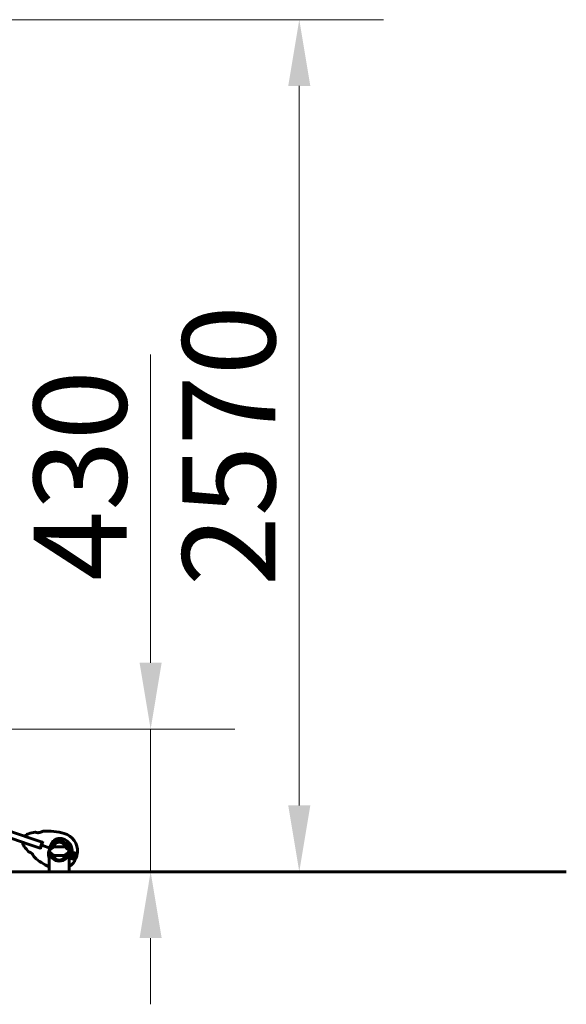
# Model space of a CAD drawing. Units: millimetres. Extents: x 8624 to 17408, y 2360 to 15635.
# Drawn here: x 14892 to 16542, y 12665 to 15635 of the extents above; entities that cross this region are included whole.
import ezdxf

# ---------------------------------------------------------------- set-up
doc = ezdxf.new("R2010")
doc.units = ezdxf.units.MM
doc.header["$LTSCALE"] = 80
doc.layers.add('Widoczne (ISO)', color=7, linetype='Continuous', lineweight=60)
doc.layers.add('Wymiar (ISO)', color=7, linetype='Continuous', lineweight=18, true_color=0x00803f)
doc.styles.add('Tekst etykiety (ISO)', font='tahoma.ttf')
doc.dimstyles.new('Domyślne (ISO)', dxfattribs={"dimscale": 80, "dimtxt": 3.5, "dimasz": 2.5, "dimexe": 3.175, "dimexo": 0, "dimgap": 0.762, "dimtad": 1, "dimtoh": 1, "dimdec": 0, "dimrnd": 1e-08, "dimzin": 0, "dimtxsty": 'Tekst etykiety (ISO)', "dimcen": 0.09, "dimdle": 10, "dimclrd": 256, "dimclre": 256, "dimclrt": 256, "dimadec": 0, "dimazin": 0, "dimtfac": 0.714286, "dimtdec": 0, "dimtmove": 0, "dimatfit": 3, "dimfxl": 0, "dimtolj": 1, "dimtzin": 0, "dimlwd": -1, "dimlwe": -1, "dimarcsym": 0})

# ---------------------------------------------------------------- blocks, each defined once
blk = doc.blocks.new('*D4')
at = {"layer": 'Defpoints', "color": 0, "transparency": 16777216}
for p in [(14106.9, 13495), (15287.2, 13495), (15041.6, 13064.9)]:
    blk.add_point(p, dxfattribs=at)
at = {"layer": 'Wymiar (ISO)', "transparency": 16777216}
for p, q in [((15287.2, 13695), (15287.2, 14624.5)), ((14106.9, 13495), (15541.2, 13495)), ((15287.2, 13064.9), (15287.2, 13495)), ((15041.6, 13064.9), (15541.2, 13064.9)), ((15287.2, 12864.9), (15287.2, 12664.9))]:
    blk.add_line(p, q, dxfattribs=at)
for points in [[(15253.9, 13695), (15320.5, 13695), (15287.2, 13495)], [(15253.9, 12864.9), (15320.5, 12864.9), (15287.2, 13064.9)]]:
    blk.add_solid(points, dxfattribs=at)
at = {"layer": 'Wymiar (ISO)', "transparency": 16777216, "insert": (14934.6, 14259.8), "char_height": 280, "attachment_point": 2, "rotation": 90, "style": 'Tekst etykiety (ISO)'}
blk.add_mtext('\\A1;430', dxfattribs=at)
blk = doc.blocks.new('*D5')
at = {"layer": 'Defpoints', "color": 0, "transparency": 16777216}
for p in [(14167.5, 15634.7), (15735.8, 15634.7), (15735.8, 13064.9)]:
    blk.add_point(p, dxfattribs=at)
at = {"layer": 'Wymiar (ISO)', "transparency": 16777216}
for p, q in [((14167.5, 15634.7), (15989.8, 15634.7)), ((15735.8, 13264.9), (15735.8, 15434.7))]:
    blk.add_line(p, q, dxfattribs=at)
for points in [[(15702.4, 15434.7), (15769.1, 15434.7), (15735.8, 15634.7)], [(15702.4, 13264.9), (15769.1, 13264.9), (15735.8, 13064.9)]]:
    blk.add_solid(points, dxfattribs=at)
at = {"layer": 'Wymiar (ISO)', "transparency": 16777216, "insert": (15383.1, 14349.8), "char_height": 280, "attachment_point": 2, "rotation": 90, "style": 'Tekst etykiety (ISO)'}
blk.add_mtext('\\A1;2570', dxfattribs=at)

msp = doc.modelspace()

# ---------------------------------------------------------------- linework, layer by layer
at = {"layer": 'Widoczne (ISO)'}
for p, q in [((14109.2, 13439.1), (14926.5, 13165.4)), ((14920.5, 13147.4), (14099.2, 13422.5)), ((14926.5, 13165.4), (14960.3, 13154.1)), ((15017.1, 13156.6), (15017.1, 13156.5)), ((14954.3, 13136.1), (14920.5, 13147.4)), ((14954.3, 13136.1), (14960.3, 13154.1)), ((14982.4, 13136.7), (14980.7, 13137.2)), ((14980.7, 13137.2), (14982.4, 13136.7)), ((14982.9, 13136.5), (14982.4, 13136.7)), ((14982.4, 13136.7), (14982.9, 13136.5)), ((15024.9, 13153.9), (15024.9, 13154)), ((14981.3, 13114.9), (14983.8, 13114.9)), ((14981.3, 13114.9), (14981.3, 13064.9)), ((15039.2, 13114.9), (15041.6, 13114.9)), ((15040.3, 13117.3), (15040.1, 13117.3)), ((15046.2, 13115.3), (15040.3, 13117.3)), ((15046.2, 13115.3), (15040.8, 13117.1)), ((15041.6, 13114.9), (15041.6, 13064.9)), ((15047, 13113.9), (15047.2, 13113.9)), ((15047.2, 13112.9), (15047, 13112.9)), ((15047.4, 13114.9), (15047.2, 13114.9)), ((15047.2, 13111.9), (15047.4, 13111.9)), ((15047.8, 13111), (15047.6, 13110.9)), ((15047.7, 13115.9), (15047.8, 13115.8)), ((15048.2, 13110.1), (15048.4, 13110.2)), ((15048.4, 13116.6), (15048.3, 13116.7)), ((15049.1, 13109.5), (15049, 13109.4)), ((15049.1, 13117.4), (15049.2, 13117.3)), ((15049.9, 13108.9), (15050, 13109)), ((15050, 13117.8), (15050, 13117.9)), ((15050.9, 13108.7), (15050.9, 13108.5)), ((15051, 13118.2), (15051, 13118.1)), ((15051.9, 13108.4), (15051.9, 13108.6)), ((15052, 13118.2), (15052, 13118.3)), ((15052.9, 13108.7), (15052.9, 13108.5)), ((15053, 13118.2), (15053, 13118)), ((15053.9, 13108.8), (15053.8, 13109)), ((15053.9, 13117.7), (15054, 13117.9)), ((15054.7, 13109.5), (15054.8, 13109.3)), ((15054.9, 13117.4), (15054.8, 13117.2)), ((15055.5, 13116.5), (15055.6, 13116.7)), ((15055.6, 13110), (15055.5, 13110.1)), ((15056.3, 13115.8), (15056.1, 13115.7)), ((15056.1, 13111), (15056.2, 13110.9)), ((15056.5, 13114.8), (15056.7, 13114.9)), ((15056.6, 13111.8), (15056.5, 13111.9)), ((15056.9, 13113.8), (15056.7, 13113.8)), ((15056.7, 13112.8), (15056.9, 13112.8)), ((15059.9, 13102.6), (15058.6, 13098.8)), ((15060.5, 13104.3), (15059.9, 13102.6)), ((15064.3, 13115.5), (15064.8, 13117.2)), ((15064.8, 13117.2), (15066.1, 13121)), ((15041.6, 13064.9), (10962.9, 13064.9)), ((15041.6, 13064.9), (16541.6, 13064.9))]:
    msp.add_line(p, q, dxfattribs=at)
for centre, radius in [((15011.5, 13126.9), 30.1), ((15051.9, 13113.4), 4.95), ((15051.9, 13113.4), 4.05)]:
    msp.add_circle(centre, radius, dxfattribs=at)
for centre, radius, start, end in [((14962.7, 13186.6), 0.5, 93.2246, 116.2614), ((14973.6, 12993.3), 194.1, 74.1454, 93.2246), ((14908.8, 13172.4), 1, 135.5389, 251.4834), ((14926, 13155.6), 25, 106.35, 135.5389), ((14973.6, 12993.3), 194.1, 100.266, 106.35), ((14939.1, 13183.8), 0.5, 66.9304, 100.266), ((15011.5, 13126.9), 30.2, 341.4834, 161.4834), ((15011.5, 13126.9), 30.4, 341.4834, 153.2734), ((15011.5, 13126.9), 38.7, 351.6444, 74.1454), ((15011.5, 13126.9), 55.2, 356.5315, 74.1454), ((14902.2, 13152.5), 1, 71.4834, 187.4279), ((14926, 13155.6), 25, 187.4279, 216.6168), ((15061.7, 13256.4), 194.1, 216.6168, 222.7008), ((15011.5, 13126.9), 30.2, 174.8704, 203.4127), ((15011.5, 13126.9), 30.2, 161.4834, 162.3768), ((15011.5, 13126.9), 26.8, 80.0493, 99.9507), ((14919.4, 13125.1), 0.5, 222.7008, 256.0364), ((14936.6, 13108.7), 0.5, 206.7054, 229.7422), ((15061.7, 13256.4), 194.1, 229.7422, 245.5515), ((15011.5, 13126.9), 26.8, 260.0493, 279.9507), ((15011.5, 13126.9), 30.2, 336.5873, 341.4834), ((15011.5, 13126.9), 38.7, 321.2475, 331.3224), ((15051.9, 13113.4), 10.1, 270.5243, 52.4425), ((15051.9, 13113.4), 10.2, 272.0931, 52.6437), ((15049.2, 13101.9), 10, 326.4352, 341.4834), ((15011.5, 13126.9), 46.9, 353.2336, 354.3391), ((15051.9, 13113.4), 12.5, 313.1257, 16.1183), ((15051.9, 13113.4), 12.5, 313.1257, 9.841), ((15056.6, 13124.2), 10, 341.4834, 356.5315), ((15011.5, 13126.9), 55.2, 303.1064, 326.4352)]:
    msp.add_arc(centre, radius, start, end, dxfattribs=at)
for points, knots in [([(14962.5, 13187), (14962.5, 13187), (14962.4, 13187), (14962.3, 13187), (14962.2, 13186.9), (14962, 13186.8), (14961.8, 13186.7), (14961.4, 13186.6), (14961.2, 13186.4), (14960.7, 13186.2), (14960.3, 13186), (14959.6, 13185.7), (14959.1, 13185.5), (14958.1, 13185.1), (14957.5, 13184.8), (14956.3, 13184.3), (14955.6, 13184.1), (14954.5, 13183.7), (14954.1, 13183.6), (14953.4, 13183.4), (14953, 13183.3), (14952, 13183.1), (14951.3, 13182.9), (14949.9, 13182.7), (14949.3, 13182.6), (14948.2, 13182.5), (14947.6, 13182.5), (14946.6, 13182.5), (14946.1, 13182.6), (14945.2, 13182.6), (14944.8, 13182.7), (14943.9, 13182.8), (14943.5, 13182.9), (14942.7, 13183.1), (14942.3, 13183.2), (14941.6, 13183.4), (14941.3, 13183.5), (14940.7, 13183.7), (14940.4, 13183.8), (14940, 13184), (14939.8, 13184), (14939.5, 13184.2), (14939.4, 13184.2), (14939.3, 13184.3), (14939.3, 13184.3), (14939.3, 13184.3)], [-5.135325, -5.135325, -5.135325, -5.135325, -5.01869, -5.01869, -4.899461, -4.899461, -4.77145, -4.77145, -4.630815, -4.630815, -4.470475, -4.470475, -4.284616, -4.284616, -4.07056, -4.07056, -3.834097, -3.834097, -3.716513, -3.716513, -3.603757, -3.603757, -3.391802, -3.391802, -3.211601, -3.211601, -3.051451, -3.051451, -2.903662, -2.903662, -2.75807, -2.75807, -2.610572, -2.610572, -2.457406, -2.457406, -2.297033, -2.297033, -2.133025, -2.133025, -1.965731, -1.965731, -1.82289, -1.82289, -1.680048, -1.680048, -1.680048, -1.680048]), ([(14939.3, 13184.3), (14939.3, 13184.3), (14939.3, 13184.2), (14939.5, 13184.2), (14939.6, 13184.1), (14939.9, 13184), (14940.1, 13183.9), (14940.6, 13183.7), (14940.9, 13183.6), (14941.6, 13183.4), (14941.9, 13183.3), (14942.7, 13183.1), (14943.1, 13183), (14944, 13182.8), (14944.4, 13182.7), (14945.3, 13182.6), (14945.8, 13182.6), (14946.7, 13182.5), (14947.2, 13182.5), (14948.2, 13182.5), (14948.7, 13182.6), (14949.8, 13182.7), (14950.3, 13182.8), (14951.5, 13183), (14952.1, 13183.1), (14953.4, 13183.4), (14954.1, 13183.6), (14955.4, 13184), (14956.1, 13184.3), (14957.2, 13184.7), (14957.5, 13184.8), (14958.1, 13185.1), (14958.4, 13185.2), (14959.2, 13185.5), (14959.7, 13185.8), (14960.6, 13186.1), (14960.9, 13186.3), (14961.5, 13186.6), (14961.7, 13186.7), (14962.1, 13186.9), (14962.2, 13186.9), (14962.4, 13187), (14962.5, 13187), (14962.5, 13187)], [-1.680048, -1.680048, -1.680048, -1.680048, -1.516036, -1.516036, -1.349931, -1.349931, -1.182492, -1.182492, -1.016732, -1.016732, -0.853593, -0.853593, -0.695436, -0.695436, -0.544543, -0.544543, -0.397581, -0.397581, -0.252375, -0.252375, -0.10089, -0.10089, 0.063714, 0.063714, 0.249174, 0.249174, 0.460411, 0.460411, 0.696489, 0.696489, 0.814568, 0.814568, 0.928117, 0.928117, 1.142095, 1.142095, 1.321936, 1.321936, 1.474461, 1.474461, 1.607979, 1.607979, 1.77459, 1.77459, 1.77459, 1.77459]), ([(14984.3, 13140.6), (14985.4, 13143.4), (14986.4, 13146.1), (14988.8, 13150.7), (14990.1, 13152.7), (14994.1, 13157.9), (14997, 13160.2), (15003.3, 13163.7), (15006.8, 13164.7), (15012.6, 13165.4), (15014.8, 13165.4), (15018.7, 13164.9), (15020.4, 13164.6), (15022.1, 13164.1)], [0.437394, 0.437394, 0.437394, 0.437394, 1.335665, 1.335665, 2.108644, 2.108644, 3.44936, 3.44936, 4.840595, 4.840595, 5.656639, 5.656639, 6.296646, 6.296646, 6.296646, 6.296646]), ([(14955.3, 13135.7), (14955.6, 13136.7), (14956, 13137.7), (14957, 13140.7), (14957.7, 13142.7), (14958.4, 13144.7)], [9.0036319, 9.0036319, 9.0036319, 9.0036319, 9.2941564, 9.2941564, 9.8897117, 9.8897117, 9.8897117, 9.8897117]), ([(14958.4, 13144.7), (14959.1, 13146.7), (14959.7, 13148.8), (14960.7, 13151.8), (14961, 13152.8), (14961.3, 13153.7)], [34.7828406, 34.7828406, 34.7828406, 34.7828406, 35.3783959, 35.3783959, 35.6691337, 35.6691337, 35.6691337, 35.6691337]), ([(14981.3, 13105.8), (14980.3, 13108.2), (14979.5, 13110.7), (14978.7, 13116.5), (14978.8, 13119.6), (14979.6, 13125), (14980.1, 13127.1), (14980.7, 13129.2)], [2.448751, 2.448751, 2.448751, 2.448751, 3.266815, 3.266815, 4.24236, 4.24236, 4.896886, 4.896886, 4.896886, 4.896886]), ([(14980.9, 13129.6), (14980.9, 13129.6), (14980.9, 13129.6), (14980.9, 13129.6), (14980.9, 13129.6), (14980.9, 13129.6), (14980.9, 13129.6), (14980.8, 13129.6), (14980.8, 13129.6), (14980.7, 13129.4), (14980.7, 13129.3), (14980.7, 13129.2), (14980.7, 13129.2), (14980.7, 13129.2)], [-0.6769435, -0.6769435, -0.6769435, -0.6769435, -0.6754271, -0.6754271, -0.6691157, -0.6691157, -0.6591481, -0.6591481, -0.6186601, -0.6186601, -0.5430404, -0.5430404, -0.5428072, -0.5428072, -0.5428072, -0.5428072]), ([(14980.9, 13129.6), (14981, 13129.6), (14981, 13129.6), (14981.2, 13129.6), (14981.2, 13129.6), (14981.3, 13129.6), (14981.3, 13129.6), (14981.4, 13129.6), (14981.4, 13129.6), (14981.4, 13129.6), (14981.4, 13129.6), (14981.4, 13129.6), (14981.4, 13129.6), (14981.4, 13129.6)], [-0.08051023, -0.08051023, -0.08051023, -0.08051023, -0.06099229, -0.06099229, -0.04146746, -0.04146746, -0.02192661, -0.02192661, -0.01096396, -0.01096396, 0, 0, 0.00031689, 0.00031689, 0.00031689, 0.00031689]), ([(14981.4, 13129.6), (14981.4, 13129.9), (14981.5, 13130.3), (14981.7, 13132.4), (14982.2, 13134.3), (14982.7, 13136.1)], [8.9921845, 8.9921845, 8.9921845, 8.9921845, 9.0889572, 9.0889572, 9.6578931, 9.6578931, 9.6578931, 9.6578931]), ([(14990.6, 13117.6), (14987.4, 13119.1), (14985.3, 13120.7), (14983, 13123.6), (14982.5, 13124.7), (14982.2, 13125.9), (14982.2, 13126.1), (14982.2, 13126.5), (14982.1, 13126.7), (14982.1, 13127), (14982.1, 13127.2), (14982.2, 13127.5), (14982.2, 13127.7), (14982.3, 13128.1), (14982.3, 13128.4), (14982.6, 13129.2), (14982.9, 13129.8), (14984, 13131.6), (14985.2, 13133), (14988.2, 13135.1), (14989.4, 13135.7), (14990.6, 13136.3)], [0.206777, 0.206777, 0.206777, 0.206777, 1.765843, 1.765843, 2.836318, 2.836318, 3.102384, 3.102384, 3.308115, 3.308115, 3.490318, 3.490318, 3.717936, 3.717936, 4.112889, 4.112889, 4.940235, 4.940235, 6.583199, 6.583199, 7.390591, 7.390591, 7.390591, 7.390591]), ([(14984.3, 13140.6), (14983.7, 13139.5), (14983.1, 13138.3), (14982.6, 13137.1), (14982.5, 13137.1), (14982.5, 13137.1)], [2.9230718, 2.9230718, 2.9230718, 2.9230718, 3.1347187, 3.1347187, 3.136385, 3.136385, 3.136385, 3.136385]), ([(14990.6, 13136.3), (14990.7, 13136.3), (14990.7, 13136.3), (14990.8, 13136.4), (14990.8, 13136.4), (14990.9, 13136.6), (14991, 13136.7), (14991.3, 13136.9), (14991.5, 13137.2), (14992.1, 13138.1), (14992.7, 13138.8), (14993.1, 13139.4)], [0, 0, 0, 0, 0.0151508, 0.0151508, 0.033742, 0.033742, 0.0697851, 0.0697851, 0.143535, 0.143535, 0.3191937, 0.3191937, 0.3191937, 0.3191937]), ([(15029.9, 13139.4), (15028.8, 13139.5), (15027.6, 13139.5), (15023.9, 13139.7), (15021.3, 13139.8), (15017.6, 13139.8), (15015.9, 13139.7), (15012.2, 13139.6), (15010.6, 13139.6), (15008.1, 13139.7), (15007.3, 13139.7), (15003.9, 13139.8), (15001.2, 13139.8), (14996.5, 13139.6), (14994.6, 13139.5), (14993.1, 13139.4)], [-8.670723, -8.670723, -8.670723, -8.670723, -7.629846, -7.629846, -5.858386, -5.858386, -5.058101, -5.058101, -4.413951, -4.413951, -4.068779, -4.068779, -3.024201, -3.024201, -2.152299, -2.152299, -2.152299, -2.152299]), ([(14993.7, 13140.9), (14994.3, 13142.4), (14995.1, 13143.8), (14996.8, 13146.6), (14997.9, 13148), (15000.1, 13150.3), (15001.3, 13151.3), (15002.6, 13152)], [0.194826, 0.194826, 0.194826, 0.194826, 0.760477, 0.760477, 1.454331, 1.454331, 2.202676, 2.202676, 2.202676, 2.202676]), ([(15002.6, 13152), (15002.8, 13152.1), (15003.2, 13152.3), (15004, 13152.6), (15004.6, 13152.8), (15005.5, 13153.1), (15005.8, 13153.1), (15006.3, 13153.2), (15006.4, 13153.2), (15006.6, 13153.3), (15006.8, 13153.3), (15006.9, 13153.3)], [0.0009406, 0.0009406, 0.0009406, 0.0009406, 0.1628187, 0.1628187, 0.3680847, 0.3680847, 0.460016, 0.460016, 0.5029793, 0.5029793, 0.5371055, 0.5371055, 0.5371055, 0.5371055]), ([(15016.1, 13153.3), (15016.3, 13153.3), (15016.4, 13153.3), (15016.8, 13153.2), (15017, 13153.2), (15017.5, 13153), (15017.9, 13152.9), (15018.8, 13152.7), (15019.2, 13152.5), (15019.9, 13152.2), (15020.2, 13152.1), (15020.4, 13152)], [0.0015489, 0.0015489, 0.0015489, 0.0015489, 0.0439954, 0.0439954, 0.1059641, 0.1059641, 0.2312079, 0.2312079, 0.3968548, 0.3968548, 0.5373731, 0.5373731, 0.5373731, 0.5373731]), ([(15020.4, 13152), (15021.7, 13151.3), (15022.9, 13150.3), (15025.3, 13147.8), (15026.5, 13146.2), (15028.2, 13143.3), (15028.8, 13142.2), (15029.3, 13140.9)], [0.001121, 0.001121, 0.001121, 0.001121, 0.764369, 0.764369, 1.553549, 1.553549, 2.013862, 2.013862, 2.013862, 2.013862]), ([(15029.9, 13139.4), (15030.2, 13139), (15030.5, 13138.6), (15031.1, 13137.7), (15031.4, 13137.3), (15031.8, 13136.8), (15032, 13136.6), (15032.2, 13136.4), (15032.2, 13136.4), (15032.3, 13136.3), (15032.3, 13136.3), (15032.4, 13136.3)], [0.0301438, 0.0301438, 0.0301438, 0.0301438, 0.2023187, 0.2023187, 0.3866192, 0.3866192, 0.4998078, 0.4998078, 0.5509934, 0.5509934, 0.5793275, 0.5793275, 0.5793275, 0.5793275]), ([(15032.4, 13136.3), (15035.6, 13134.8), (15037.7, 13133.1), (15040, 13130.3), (15040.5, 13129.1), (15040.8, 13127.9), (15040.8, 13127.7), (15040.8, 13127.3), (15040.9, 13127.2), (15040.9, 13126.8), (15040.9, 13126.7), (15040.8, 13126.3), (15040.8, 13126.2), (15040.7, 13125.7), (15040.7, 13125.4), (15040.4, 13124.6), (15040.1, 13124), (15039, 13122.2), (15037.8, 13120.8), (15034.8, 13118.8), (15033.6, 13118.1), (15032.4, 13117.6)], [0.206777, 0.206777, 0.206777, 0.206777, 1.765843, 1.765843, 2.836318, 2.836318, 3.102384, 3.102384, 3.308115, 3.308115, 3.490318, 3.490318, 3.717936, 3.717936, 4.112889, 4.112889, 4.940235, 4.940235, 6.583199, 6.583199, 7.390591, 7.390591, 7.390591, 7.390591]), ([(14919.3, 13124.7), (14919.3, 13124.7), (14919.3, 13124.6), (14919.5, 13124.6), (14919.6, 13124.6), (14920, 13124.5), (14920.2, 13124.4), (14920.7, 13124.3), (14921, 13124.2), (14921.7, 13123.9), (14922, 13123.8), (14922.7, 13123.5), (14923.1, 13123.4), (14923.9, 13123), (14924.3, 13122.8), (14925.1, 13122.3), (14925.5, 13122.1), (14926.3, 13121.6), (14926.7, 13121.3), (14927.4, 13120.7), (14927.8, 13120.3), (14928.6, 13119.6), (14929, 13119.2), (14929.8, 13118.3), (14930.3, 13117.9), (14931.1, 13116.8), (14931.5, 13116.3), (14932.3, 13115.1), (14932.8, 13114.5), (14933.3, 13113.5), (14933.5, 13113.2), (14933.9, 13112.7), (14934, 13112.4), (14934.5, 13111.6), (14934.7, 13111.1), (14935.2, 13110.3), (14935.4, 13110), (14935.6, 13109.4), (14935.8, 13109.2), (14935.9, 13108.9), (14936, 13108.7), (14936.1, 13108.5), (14936.1, 13108.5), (14936.1, 13108.5)], [-1.680048, -1.680048, -1.680048, -1.680048, -1.516036, -1.516036, -1.349931, -1.349931, -1.182492, -1.182492, -1.016732, -1.016732, -0.853593, -0.853593, -0.695436, -0.695436, -0.544543, -0.544543, -0.397581, -0.397581, -0.252375, -0.252375, -0.10089, -0.10089, 0.063714, 0.063714, 0.249174, 0.249174, 0.460411, 0.460411, 0.696489, 0.696489, 0.814568, 0.814568, 0.928117, 0.928117, 1.142095, 1.142095, 1.321936, 1.321936, 1.474461, 1.474461, 1.607979, 1.607979, 1.77459, 1.77459, 1.77459, 1.77459]), ([(14993.1, 13114.4), (14992.8, 13114.8), (14992.5, 13115.2), (14991.9, 13116.1), (14991.6, 13116.5), (14991.2, 13117.1), (14991, 13117.2), (14990.8, 13117.4), (14990.8, 13117.5), (14990.7, 13117.5), (14990.7, 13117.5), (14990.6, 13117.6)], [0.0301438, 0.0301438, 0.0301438, 0.0301438, 0.2023187, 0.2023187, 0.3866192, 0.3866192, 0.4998078, 0.4998078, 0.5509934, 0.5509934, 0.5793275, 0.5793275, 0.5793275, 0.5793275]), ([(14993.1, 13114.4), (14994.2, 13114.4), (14995.4, 13114.3), (14999.1, 13114.1), (15001.7, 13114), (15005.4, 13114.1), (15007.1, 13114.1), (15010.8, 13114.2), (15012.4, 13114.2), (15014.9, 13114.2), (15015.7, 13114.1), (15019.1, 13114), (15021.8, 13114), (15026.5, 13114.2), (15028.4, 13114.4), (15029.9, 13114.4)], [-8.670723, -8.670723, -8.670723, -8.670723, -7.629846, -7.629846, -5.858386, -5.858386, -5.058101, -5.058101, -4.413951, -4.413951, -4.068779, -4.068779, -3.024201, -3.024201, -2.152299, -2.152299, -2.152299, -2.152299]), ([(15002.6, 13101.9), (15001.3, 13102.6), (15000.1, 13103.6), (14997.7, 13106.1), (14996.5, 13107.7), (14994.8, 13110.5), (14994.2, 13111.7), (14993.7, 13112.9)], [0.001121, 0.001121, 0.001121, 0.001121, 0.764369, 0.764369, 1.553549, 1.553549, 2.013862, 2.013862, 2.013862, 2.013862]), ([(15006.9, 13100.5), (15006.7, 13100.5), (15006.6, 13100.6), (15006.2, 13100.6), (15006, 13100.7), (15005.5, 13100.8), (15005.1, 13100.9), (15004.2, 13101.2), (15003.8, 13101.3), (15003.1, 13101.6), (15002.8, 13101.7), (15002.6, 13101.9)], [0.0015488, 0.0015488, 0.0015488, 0.0015488, 0.0439954, 0.0439954, 0.1059642, 0.1059642, 0.2312081, 0.2312081, 0.396855, 0.396855, 0.537373, 0.537373, 0.537373, 0.537373]), ([(15020.4, 13101.9), (15020.2, 13101.7), (15019.8, 13101.6), (15019, 13101.2), (15018.4, 13101), (15017.5, 13100.8), (15017.2, 13100.7), (15016.7, 13100.6), (15016.6, 13100.6), (15016.4, 13100.6), (15016.2, 13100.5), (15016.1, 13100.5)], [0.0009407, 0.0009407, 0.0009407, 0.0009407, 0.1628187, 0.1628187, 0.3680848, 0.3680848, 0.460016, 0.460016, 0.5029794, 0.5029794, 0.5371056, 0.5371056, 0.5371056, 0.5371056]), ([(15029.3, 13112.9), (15028.7, 13111.4), (15027.9, 13110), (15026.2, 13107.2), (15025.1, 13105.9), (15022.9, 13103.5), (15021.7, 13102.6), (15020.4, 13101.9)], [0.194826, 0.194826, 0.194826, 0.194826, 0.760477, 0.760477, 1.454331, 1.454331, 2.202676, 2.202676, 2.202676, 2.202676]), ([(15032.4, 13117.6), (15032.3, 13117.5), (15032.3, 13117.5), (15032.2, 13117.5), (15032.2, 13117.4), (15032.1, 13117.3), (15032, 13117.2), (15031.7, 13116.9), (15031.5, 13116.7), (15030.9, 13115.8), (15030.3, 13115.1), (15029.9, 13114.4)], [0, 0, 0, 0, 0.0151508, 0.0151508, 0.033742, 0.033742, 0.0697851, 0.0697851, 0.143535, 0.143535, 0.3191937, 0.3191937, 0.3191937, 0.3191937]), ([(15045.4, 13108.4), (15045.4, 13108.8), (15045.3, 13109.2), (15045.3, 13110.2), (15045.2, 13110.9), (15045.3, 13111.7)], [0.0001663, 0.0001663, 0.0001663, 0.0001663, 0.190884, 0.190884, 0.4484016, 0.4484016, 0.4484016, 0.4484016]), ([(15045.3, 13111.7), (15045.3, 13111.9), (15045.3, 13112.2), (15045.5, 13113.1), (15045.7, 13113.7), (15045.9, 13114.3), (15046, 13114.6), (15046.1, 13114.9), (15046.2, 13115.1), (15046.2, 13115.3)], [0, 0, 0, 0, 0.0649331, 0.0649331, 0.1383366, 0.1383366, 0.1704192, 0.1704192, 0.1962839, 0.1962839, 0.1962839, 0.1962839]), ([(15052.3, 13103.2), (15051, 13103.4), (15049.8, 13103.9), (15048, 13105.1), (15047.5, 13105.6), (15046.3, 13106.8), (15045.8, 13107.6), (15045.4, 13108.4)], [0, 0, 0, 0, 0.481827, 0.481827, 0.74882, 0.74882, 1.050013, 1.050013, 1.050013, 1.050013]), ([(15046.2, 13115.3), (15046.3, 13115.6), (15046.4, 13115.8), (15046.6, 13116.5), (15046.8, 13116.9), (15047, 13117.6), (15047.1, 13117.9), (15047.4, 13118.4), (15047.5, 13118.6), (15047.6, 13118.8)], [0, 0, 0, 0, 0.0892681, 0.0892681, 0.2434802, 0.2434802, 0.344433, 0.344433, 0.4329441, 0.4329441, 0.4329441, 0.4329441]), ([(15047.6, 13118.8), (15048, 13119.2), (15048.3, 13119.7), (15049, 13120.5), (15049.4, 13120.9), (15049.8, 13121.3)], [0, 0, 0, 0, 0.2028161, 0.2028161, 0.4461333, 0.4461333, 0.4461333, 0.4461333]), ([(15049.8, 13121.3), (15050.1, 13121.5), (15050.5, 13121.7), (15052.3, 13122.2), (15053.7, 13122.4), (15056.1, 13122.1), (15057.1, 13121.8), (15058.1, 13121.4)], [-2.553905, -2.553905, -2.553905, -2.553905, -2.410923, -2.410923, -1.933986, -1.933986, -1.54469, -1.54469, -1.54469, -1.54469]), ([(15058.4, 13103.8), (15057.9, 13103.6), (15057.5, 13103.5), (15055.5, 13103), (15053.9, 13102.9), (15052.3, 13103.2)], [0.5724832, 0.5724832, 0.5724832, 0.5724832, 0.6422282, 0.6422282, 0.8608733, 0.8608733, 0.8608733, 0.8608733]), ([(15058.1, 13121.7), (15058.5, 13121.5), (15058.8, 13121.3), (15059.5, 13120.9), (15059.9, 13120.7), (15060.6, 13120.2), (15060.9, 13120), (15061.5, 13119.5), (15061.7, 13119.2), (15062.2, 13118.7), (15062.4, 13118.4), (15062.6, 13118.1)], [0.0242688, 0.0242688, 0.0242688, 0.0242688, 0.1751235, 0.1751235, 0.3502469, 0.3502469, 0.5253704, 0.5253704, 0.7004938, 0.7004938, 0.8756173, 0.8756173, 0.8756173, 0.8756173]), ([(15058.4, 13103.8), (15058.8, 13104), (15059.2, 13104.2), (15059.9, 13104.4), (15060.1, 13104.5), (15060.1, 13104.4)], [0, 0, 0, 0, 0.2223532, 0.2223532, 0.4551306, 0.4551306, 0.4551306, 0.4551306]), ([(15062.6, 13118.1), (15062.8, 13118), (15062.8, 13117.9), (15063, 13117.6), (15063.1, 13117.5), (15063.3, 13117.3), (15063.3, 13117.3), (15063.5, 13117.1), (15063.5, 13117), (15063.7, 13116.9), (15063.8, 13116.9), (15064, 13116.8)], [0, 0, 0, 0, 0.0831461, 0.0831461, 0.1662923, 0.1662923, 0.2494384, 0.2494384, 0.3325845, 0.3325845, 0.4157306, 0.4157306, 0.4157306, 0.4157306]), ([(15064, 13116.8), (15064, 13116.8), (15064.1, 13116.8), (15064.1, 13116.8), (15064.1, 13116.8), (15064.2, 13116.8), (15064.2, 13116.8), (15064.2, 13116.8), (15064.3, 13116.8), (15064.3, 13116.8), (15064.3, 13116.8), (15064.3, 13116.8)], [-1.2620829, -1.2620829, -1.2620829, -1.2620829, -1.1493558, -1.1493558, -1.0366287, -1.0366287, -0.9239015, -0.9239015, -0.8111744, -0.8111744, -0.6984473, -0.6984473, -0.6984473, -0.6984473]), ([(15064.8, 13117.2), (15064.8, 13117.1), (15064.8, 13117), (15064.7, 13116.9), (15064.6, 13116.9), (15064.5, 13116.8), (15064.4, 13116.8), (15064.3, 13116.8), (15064.3, 13116.8), (15064.3, 13116.8)], [0, 0, 0, 0, 0.01953222, 0.01953222, 0.03906445, 0.03906445, 0.05859667, 0.05859667, 0.06780993, 0.06780993, 0.06780993, 0.06780993])]:
    msp.add_open_spline(points, degree=3, knots=knots, dxfattribs=at)
for points in [[(14955.3, 13135.7), (14955, 13135.8), (14954.6, 13136), (14954.3, 13136.1)], [(14954.9, 13134.6), (14955, 13134.9), (14955.2, 13135.3), (14955.3, 13135.7)], [(14980.7, 13137.2), (14973.6, 13139.6), (14966.1, 13142.1), (14958.4, 13144.7)], [(14958.4, 13144.7), (14966.1, 13142.1), (14973.6, 13139.6), (14980.7, 13137.2)], [(14960.3, 13154.1), (14960.7, 13154), (14961, 13153.9), (14961.3, 13153.7)], [(14961.3, 13153.7), (14961.5, 13154.1), (14961.6, 13154.5), (14961.7, 13154.9)], [(14993.1, 13139.4), (14993.3, 13139.9), (14993.5, 13140.4), (14993.7, 13140.9)], [(15029.3, 13140.9), (15029.5, 13140.4), (15029.7, 13139.9), (15029.9, 13139.4)], [(14993.7, 13112.9), (14993.5, 13113.4), (14993.3, 13113.9), (14993.1, 13114.4)], [(15029.9, 13114.4), (15029.7, 13113.9), (15029.5, 13113.4), (15029.3, 13112.9)], [(15060.5, 13104.3), (15060.5, 13104.3), (15060.4, 13104.3), (15060.1, 13104.4)]]:
    msp.add_open_spline(points, degree=3, dxfattribs=at)
for points in [[(15047.2, 13113.9), (15047.2, 13113.4), (15047.2, 13112.9)], [(15047.8, 13115.8), (15047.6, 13115.3), (15047.4, 13114.9)], [(15047.4, 13111.9), (15047.6, 13111.5), (15047.8, 13111)], [(15049.2, 13117.3), (15048.8, 13116.9), (15048.4, 13116.6)], [(15048.4, 13110.2), (15048.7, 13109.9), (15049.1, 13109.5)], [(15051, 13118.1), (15050.5, 13117.9), (15050, 13117.8)], [(15050, 13109), (15050.4, 13108.9), (15050.9, 13108.7)], [(15051.9, 13108.6), (15052.4, 13108.6), (15052.9, 13108.7)], [(15053, 13118), (15052.5, 13118.1), (15052, 13118.2)], [(15053.8, 13109), (15054.3, 13109.2), (15054.7, 13109.5)], [(15054.8, 13117.2), (15054.4, 13117.5), (15053.9, 13117.7)], [(15056.1, 13115.7), (15055.8, 13116.1), (15055.5, 13116.5)], [(15055.5, 13110.1), (15055.8, 13110.6), (15056.1, 13111)], [(15056.7, 13113.8), (15056.6, 13114.3), (15056.5, 13114.8)], [(15056.5, 13111.9), (15056.6, 13112.3), (15056.7, 13112.8)]]:
    msp.add_rational_spline(points, [1.02873711052, 1.03442078422, 1.02873711052], degree=2, dxfattribs=at)

# ---------------------------------------------------------------- dimensions: what is measured, and where the dimension line sits
at = {"layer": 'Wymiar (ISO)'}
for base, p1, p2, override, picture, middle in [((15735.8, 15634.7), (15735.8, 13064.9), (14167.5, 15634.7), {"dimtoh": 0, "dimdec": 0, "dimse1": 1, "dimtp": 0, "dimtm": 0, "dimtdec": 0, "dimtofl": 0, "dimatfit": 1}, '*D5', (15735.8, 14349.8)), ((15287.2, 13495), (15041.6, 13064.9), (14106.9, 13495), {"dimtoh": 0, "dimdec": 0, "dimtp": 0, "dimtm": 0, "dimtdec": 0, "dimtofl": 1, "dimatfit": 1}, '*D4', (15287.2, 14259.8))]:
    dim = msp.add_linear_dim(base=base, p1=p1, p2=p2, angle=90, dimstyle='Domyślne (ISO)', override=override, dxfattribs=at)
    dim.commit()
    dim.dimension.update_dxf_attribs({"geometry": picture, "text_midpoint": middle, "dimtype": 160})

doc.saveas('drawing.dxf')
